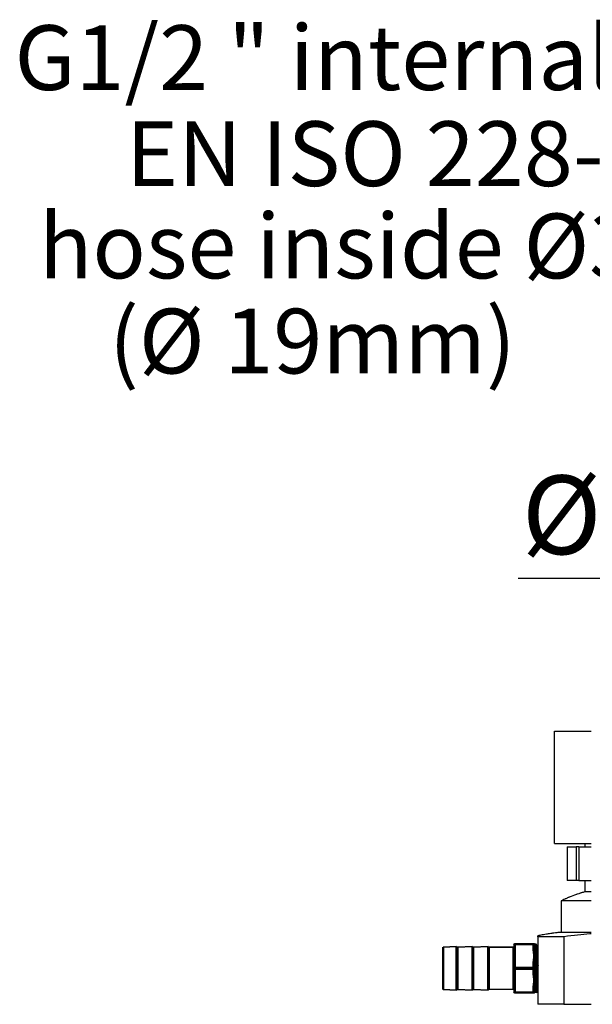
# Model space of a CAD drawing. Units: millimetres. Extents: x 22777 to 23858, y 6038 to 7406.
# Drawn here: x 23254 to 23508, y 6808 to 7246 of the extents above; entities that cross this region are included whole.
import ezdxf

# ---------------------------------------------------------------- set-up
doc = ezdxf.new("R2010")
doc.units = ezdxf.units.MM
doc.layers.add('02_ACHSEN', color=7, linetype='Continuous')
doc.layers.add('AM_0 ( Kontur 0.5 )', color=7, linetype='Continuous', lineweight=50)
doc.layers.add('AM_5 ( Bemassung)', color=3, linetype='Continuous', lineweight=25)
doc.styles.get("Standard").update_dxf_attribs({"font": 'arial.ttf'})
doc.dimstyles.new('AM_DIN$0', dxfattribs={"dimtxt": 3.5, "dimasz": 4, "dimexe": 0.5, "dimexo": 0, "dimgap": 1.5, "dimtad": 1, "dimdsep": 46, "dimtxsty": 'Standard', "dimcen": 0, "dimclrd": 256, "dimclre": 256, "dimclrt": 6, "dimadec": 0, "dimazin": 2, "dimtp": 0.1, "dimtm": 0.1, "dimtfac": 0.71, "dimtmove": 0, "dimatfit": 3, "dimfxl": 1, "dimlwd": -1, "dimlwe": -1, "dimarcsym": 0})

# ---------------------------------------------------------------- blocks, each defined once
blk = doc.blocks.new('*D42')
at = {"layer": 'AM_5 ( Bemassung)', "transparency": 16777216}
for p, q in [((23670.55, 6878.93), (23670.55, 7002.5)), ((23730.95, 6878.93), (23730.95, 7002.5)), ((23630.55, 6997.5), (23475.4, 6997.5)), ((23730.95, 6997.5), (23670.55, 6997.5)), ((23770.95, 6997.5), (23810.95, 6997.5))]:
    blk.add_line(p, q, dxfattribs=at)
for points in [[(23630.55, 7004.17), (23630.55, 6990.84), (23670.55, 6997.5)], [(23770.95, 7004.17), (23770.95, 6990.84), (23730.95, 6997.5)]]:
    blk.add_solid(points, dxfattribs=at)
at = {"layer": 'Defpoints', "color": 0, "transparency": 16777216}
for p in [(23730.95, 6997.5), (23670.55, 6878.93), (23730.95, 6878.93)]:
    blk.add_point(p, dxfattribs=at)
at = {"layer": 'AM_5 ( Bemassung)', "color": 6, "transparency": 16777216, "insert": (23521.13, 7021.35), "char_height": 35, "attachment_point": 5}
blk.add_mtext('%%c61', dxfattribs=at)

msp = doc.modelspace()

# ---------------------------------------------------------------- linework, layer by layer
at = {"color": 7, "linetype": 'Continuous'}
for p, q in [((23497.057, 6878.181), (23497.057, 6863.181)), ((23497.057, 6878.181), (23501.06, 6878.181)), ((23502.312, 6878.181), (23501.06, 6878.181)), ((23501.06, 6878.181), (23501.06, 6863.181)), ((23502.312, 6878.181), (23507.791, 6878.181)), ((23502.312, 6878.181), (23502.312, 6863.181)), ((23501.06, 6863.181), (23497.057, 6863.181)), ((23502.312, 6863.181), (23501.06, 6863.181)), ((23502.312, 6863.181), (23507.791, 6863.181)), ((23441.945, 6833.585), (23447.979, 6833.931)), ((23448.301, 6833.548), (23454.979, 6833.931)), ((23455.301, 6833.548), (23461.979, 6833.931)), ((23461.979, 6833.931), (23461.986, 6833.814)), ((23462.285, 6833.531), (23473.202, 6833.531)), ((23473.502, 6833.831), (23473.502, 6834.731)), ((23473.502, 6833.831), (23473.502, 6834.731)), ((23473.502, 6824.181), (23473.502, 6833.831)), ((23473.502, 6824.181), (23473.502, 6833.831)), ((23482.202, 6835.031), (23473.802, 6835.031)), ((23482.202, 6835.031), (23473.802, 6835.031)), ((23482.456, 6835.031), (23482.202, 6835.031)), ((23482.202, 6835.031), (23482.456, 6835.031)), ((23482.502, 6834.731), (23482.502, 6832.275)), ((23482.502, 6834.731), (23482.502, 6832.275)), ((23482.629, 6834.977), (23482.629, 6834.977)), ((23482.784, 6834.922), (23483.371, 6834.887)), ((23483.752, 6832.172), (23483.348, 6832.931)), ((23483.371, 6834.887), (23483.375, 6834.882)), ((23483.571, 6834.439), (23483.571, 6834.439)), ((23484.002, 6834.456), (23483.98, 6834.42)), ((23483.98, 6834.42), (23483.98, 6834.42)), ((23473.502, 6814.531), (23473.502, 6824.181)), ((23482.502, 6826.638), (23482.502, 6824.181)), ((23482.502, 6824.181), (23482.502, 6821.725)), ((23441.945, 6814.777), (23447.979, 6814.431)), ((23448.301, 6814.814), (23454.979, 6814.431)), ((23455.301, 6814.814), (23461.979, 6814.431)), ((23473.502, 6813.631), (23473.502, 6814.531)), ((23482.502, 6816.088), (23482.502, 6813.631)), ((23482.502, 6816.088), (23482.502, 6813.631)), ((23482.202, 6813.331), (23473.802, 6813.331)), ((23482.202, 6813.331), (23473.802, 6813.331)), ((23482.202, 6813.331), (23482.456, 6813.331)), ((23482.456, 6813.331), (23482.202, 6813.331)), ((23482.629, 6813.386), (23482.629, 6813.386)), ((23482.691, 6813.419), (23482.698, 6813.422)), ((23482.736, 6813.433), (23482.744, 6813.435)), ((23483.87, 6813.505), (23483.87, 6813.505))]:
    msp.add_line(p, q, dxfattribs=at)
for points in [[(23507.791, 6854.181), (23507.7, 6854.181), (23506.615, 6854.181), (23505.566, 6854.181), (23504.553, 6854.181), (23503.58, 6854.181), (23502.647, 6854.181), (23501.757, 6854.181), (23500.912, 6854.181), (23500.113, 6854.181), (23499.362, 6854.181), (23498.661, 6854.181), (23498.01, 6854.181), (23497.411, 6854.181), (23496.866, 6854.181), (23496.375, 6854.181), (23495.94, 6854.181), (23495.561, 6854.181), (23495.238, 6854.181), (23494.974, 6854.181), (23494.768, 6854.181), (23494.62, 6854.181), (23494.531, 6854.181), (23494.502, 6854.181)], [(23483.135, 6833.053), (23483.142, 6833.054), (23483.149, 6833.055), (23483.156, 6833.058), (23483.161, 6833.062), (23483.167, 6833.066), (23483.171, 6833.07), (23483.176, 6833.074), (23483.18, 6833.079), (23483.184, 6833.084), (23483.187, 6833.089), (23483.19, 6833.094), (23483.194, 6833.1), (23483.197, 6833.105), (23483.2, 6833.111), (23483.203, 6833.117), (23483.206, 6833.123), (23483.209, 6833.13), (23483.212, 6833.136), (23483.214, 6833.143), (23483.217, 6833.151), (23483.22, 6833.158), (23483.223, 6833.166), (23483.226, 6833.174), (23483.228, 6833.183), (23483.231, 6833.192), (23483.234, 6833.201), (23483.236, 6833.211), (23483.239, 6833.22), (23483.242, 6833.231), (23483.244, 6833.241), (23483.247, 6833.252), (23483.249, 6833.263), (23483.252, 6833.275), (23483.254, 6833.287), (23483.257, 6833.3), (23483.259, 6833.313), (23483.262, 6833.326), (23483.264, 6833.341), (23483.267, 6833.355), (23483.269, 6833.37), (23483.272, 6833.386), (23483.274, 6833.402), (23483.276, 6833.419), (23483.279, 6833.436), (23483.281, 6833.454), (23483.283, 6833.472), (23483.285, 6833.491), (23483.287, 6833.511), (23483.289, 6833.531), (23483.291, 6833.552), (23483.293, 6833.574), (23483.295, 6833.597), (23483.297, 6833.62), (23483.299, 6833.644), (23483.3, 6833.669), (23483.302, 6833.695), (23483.303, 6833.722), (23483.305, 6833.749), (23483.306, 6833.778), (23483.307, 6833.808)], [(23483.348, 6832.931), (23483.326, 6832.964), (23483.297, 6832.993), (23483.262, 6833.017), (23483.223, 6833.035), (23483.18, 6833.048), (23483.135, 6833.053)], [(23483.307, 6833.808), (23483.313, 6834.01), (23483.32, 6834.193), (23483.326, 6834.355), (23483.333, 6834.497), (23483.339, 6834.616), (23483.346, 6834.714), (23483.352, 6834.791), (23483.358, 6834.845)], [(23483.358, 6834.845), (23483.365, 6834.877), (23483.371, 6834.887)], [(23483.571, 6834.439), (23483.524, 6834.544), (23483.451, 6834.712), (23483.375, 6834.882)], [(23483.98, 6834.42), (23483.969, 6834.404), (23483.953, 6834.385), (23483.927, 6834.362), (23483.894, 6834.34), (23483.854, 6834.323), (23483.809, 6834.313), (23483.761, 6834.312), (23483.715, 6834.32), (23483.676, 6834.335), (23483.643, 6834.354), (23483.617, 6834.375), (23483.598, 6834.396), (23483.585, 6834.413), (23483.577, 6834.426), (23483.572, 6834.436), (23483.571, 6834.439)], [(23484.002, 6832.05), (23483.963, 6832.049), (23483.918, 6832.055), (23483.876, 6832.067), (23483.837, 6832.086), (23483.802, 6832.11), (23483.774, 6832.139), (23483.752, 6832.172)], [(23482.629, 6813.386), (23482.652, 6813.401), (23482.654, 6813.401)], [(23482.654, 6813.401), (23482.677, 6813.413), (23482.691, 6813.419)], [(23482.698, 6813.422), (23482.703, 6813.424), (23482.729, 6813.432), (23482.736, 6813.433)], [(23482.744, 6813.435), (23482.756, 6813.437), (23482.784, 6813.44)], [(23483.87, 6813.505), (23483.894, 6813.508), (23483.939, 6813.519), (23483.98, 6813.537), (23484.002, 6813.552)]]:
    msp.add_lwpolyline(points, dxfattribs=at)
for centre, start, end in [((23448.284, 6833.848), 183.28121, 273.28121), ((23448.284, 6833.848), 183.28121, 273.28121), ((23455.284, 6833.848), 183.28121, 273.28121), ((23455.284, 6833.848), 183.28121, 273.28121), ((23462.285, 6833.831), 183.28121, 270), ((23462.285, 6833.831), 183.28121, 270), ((23473.202, 6833.831), 270, 0), ((23473.202, 6833.831), 270, 0), ((23473.802, 6834.731), 90, 180), ((23473.802, 6834.731), 143.97342, 180), ((23473.802, 6834.731), 140.13725, 143.97342), ((23473.802, 6834.731), 134.9673, 140.13725), ((23473.802, 6834.731), 130.85586, 134.9673), ((23473.802, 6834.731), 125.96134, 130.85586), ((23473.802, 6834.731), 121.45157, 125.96134), ((23473.802, 6834.731), 116.95138, 121.45157), ((23473.802, 6834.731), 112.06932, 116.95138), ((23473.802, 6834.731), 107.94928, 112.06932), ((23482.202, 6834.731), 81.0167, 90), ((23482.202, 6834.731), 0, 90), ((23482.456, 6834.731), 54.85287, 90), ((23482.802, 6835.222), 234.7531, 266.57995), ((23448.284, 6814.515), 86.71879, 176.71879), ((23448.284, 6814.515), 86.71879, 176.71879), ((23455.284, 6814.515), 86.71879, 176.71879), ((23455.284, 6814.515), 86.71879, 176.71879), ((23462.285, 6814.531), 90, 176.71879), ((23462.285, 6814.531), 90, 176.71879), ((23473.202, 6814.531), 0, 90), ((23473.202, 6814.531), 0, 90), ((23473.802, 6813.631), 180, 210.90022), ((23473.802, 6813.631), 180, 270), ((23473.802, 6813.631), 210.90022, 216.02658), ((23473.802, 6813.631), 216.02658, 219.86275), ((23473.802, 6813.631), 219.86275, 225.0327), ((23473.802, 6813.631), 225.0327, 229.14414), ((23473.802, 6813.631), 229.14414, 234.03867), ((23473.802, 6813.631), 234.03867, 238.54842), ((23473.802, 6813.631), 238.54842, 243.04862), ((23473.802, 6813.631), 243.04862, 247.93067), ((23473.802, 6813.631), 247.93067, 252.05072), ((23473.802, 6813.631), 252.05072, 257.66065), ((23473.802, 6813.631), 257.66065, 261.03321), ((23473.802, 6813.631), 261.03321, 270), ((23482.202, 6813.631), 270, 0), ((23482.202, 6813.631), 270, 278.9834), ((23482.456, 6813.631), 270, 305.14701), ((23482.802, 6813.141), 119.61622, 125.14706), ((23482.802, 6813.141), 111.6249, 119.61622), ((23482.802, 6813.141), 110.23032, 111.6249), ((23482.802, 6813.141), 102.71858, 110.23032), ((23482.802, 6813.141), 101.17984, 102.71858), ((23482.802, 6813.141), 93.42005, 101.17984)]:
    msp.add_arc(centre, 0.3, start, end, dxfattribs=at)
at = {"layer": '02_ACHSEN', "color": 7, "linetype": 'Continuous'}
for p, q in [((23491.502, 6929.681), (23507.791, 6929.681)), ((23491.502, 6879.681), (23491.502, 6929.681)), ((23491.502, 6879.681), (23507.791, 6879.681)), ((23505.002, 6879.681), (23505.002, 6878.181)), ((23505.002, 6863.181), (23505.002, 6858.181)), ((23494.502, 6854.181), (23494.502, 6840.181)), ((23494.502, 6854.181), (23494.502, 6840.181)), ((23484.002, 6838.181), (23484.002, 6838.632)), ((23484.002, 6838.181), (23484.002, 6808.181)), ((23495.665, 6838.181), (23495.665, 6808.181)), ((23447.979, 6833.931), (23441.945, 6833.585)), ((23447.979, 6833.931), (23447.979, 6833.901)), ((23447.979, 6833.901), (23447.979, 6833.811)), ((23454.979, 6833.931), (23448.301, 6833.548)), ((23454.979, 6833.931), (23454.979, 6833.901)), ((23454.979, 6833.901), (23454.979, 6833.811)), ((23461.979, 6833.931), (23455.301, 6833.548)), ((23461.986, 6833.814), (23461.979, 6833.931)), ((23461.979, 6833.814), (23461.979, 6833.811)), ((23473.202, 6833.531), (23462.285, 6833.531)), ((23483.371, 6834.887), (23482.784, 6834.922)), ((23447.979, 6814.431), (23441.945, 6814.777)), ((23447.979, 6814.551), (23447.979, 6814.461)), ((23447.979, 6814.461), (23447.979, 6814.431)), ((23454.979, 6814.431), (23448.301, 6814.814)), ((23454.979, 6814.551), (23454.979, 6814.461)), ((23454.979, 6814.461), (23454.979, 6814.431)), ((23461.979, 6814.431), (23455.301, 6814.814)), ((23461.979, 6814.551), (23461.979, 6814.548)), ((23461.986, 6814.548), (23461.979, 6814.431)), ((23461.986, 6814.548), (23461.979, 6814.431)), ((23473.202, 6814.831), (23462.285, 6814.831)), ((23473.202, 6814.831), (23462.285, 6814.831)), ((23483.87, 6813.505), (23482.784, 6813.44)), ((23483.87, 6813.505), (23482.784, 6813.44)), ((23495.665, 6808.181), (23484.002, 6808.181)), ((23495.665, 6808.181), (23507.791, 6808.181))]:
    msp.add_line(p, q, dxfattribs=at)
for points in [[(23507.791, 6858.181), (23507.403, 6858.181), (23506.994, 6858.181), (23506.621, 6858.181), (23506.285, 6858.181), (23505.987, 6858.181), (23505.727, 6858.181), (23505.506, 6858.181), (23505.325, 6858.181), (23505.184, 6858.181), (23505.083, 6858.181), (23505.022, 6858.181), (23505.002, 6858.181)], [(23495.665, 6838.181), (23494.532, 6838.181), (23493.44, 6838.181), (23492.391, 6838.181), (23491.385, 6838.181), (23490.424, 6838.181), (23489.51, 6838.181), (23488.643, 6838.181), (23487.825, 6838.181), (23487.057, 6838.181), (23486.34, 6838.181), (23485.675, 6838.181), (23485.063, 6838.181), (23484.505, 6838.181), (23484.002, 6838.181)], [(23507.791, 6840.181), (23507.75, 6840.181), (23506.662, 6840.181), (23505.609, 6840.181), (23504.593, 6840.181), (23503.615, 6840.181), (23502.679, 6840.181), (23501.786, 6840.181), (23500.938, 6840.181), (23500.136, 6840.181), (23499.382, 6840.181), (23498.678, 6840.181), (23498.024, 6840.181), (23497.423, 6840.181), (23496.876, 6840.181), (23496.383, 6840.181), (23495.946, 6840.181), (23495.565, 6840.181), (23495.241, 6840.181), (23494.976, 6840.181), (23494.769, 6840.181), (23494.621, 6840.181), (23494.531, 6840.181), (23494.502, 6840.181)], [(23507.791, 6839.54), (23507.145, 6839.495), (23505.824, 6839.393), (23504.487, 6839.277), (23503.128, 6839.148), (23501.737, 6839.001), (23500.304, 6838.835), (23498.821, 6838.645), (23497.273, 6838.427), (23495.665, 6838.181)], [(23447.979, 6833.811), (23447.979, 6833.662), (23447.979, 6833.454), (23447.979, 6833.189), (23447.979, 6832.869), (23447.979, 6832.494), (23447.979, 6832.069), (23447.979, 6831.595), (23447.979, 6831.076), (23447.979, 6830.513), (23447.979, 6829.912), (23447.979, 6829.276), (23447.979, 6828.608), (23447.979, 6827.912), (23447.979, 6827.194), (23447.979, 6826.457), (23447.979, 6825.706), (23447.979, 6824.946), (23447.979, 6824.181), (23447.979, 6823.416), (23447.979, 6822.656), (23447.979, 6821.905), (23447.979, 6821.168), (23447.979, 6820.45), (23447.979, 6819.755), (23447.979, 6819.087), (23447.979, 6818.45), (23447.979, 6817.849), (23447.979, 6817.287), (23447.979, 6816.767), (23447.979, 6816.293), (23447.979, 6815.868), (23447.979, 6815.494), (23447.979, 6815.173), (23447.979, 6814.908), (23447.979, 6814.701), (23447.979, 6814.551)], [(23454.979, 6833.811), (23454.979, 6833.662), (23454.979, 6833.454), (23454.979, 6833.189), (23454.979, 6832.869), (23454.979, 6832.494), (23454.979, 6832.069), (23454.979, 6831.595), (23454.979, 6831.076), (23454.979, 6830.513), (23454.979, 6829.912), (23454.979, 6829.276), (23454.979, 6828.608), (23454.979, 6827.912), (23454.979, 6827.194), (23454.979, 6826.457), (23454.979, 6825.706), (23454.979, 6824.946), (23454.979, 6824.181), (23454.979, 6823.416), (23454.979, 6822.656), (23454.979, 6821.905), (23454.979, 6821.168), (23454.979, 6820.45), (23454.979, 6819.755), (23454.979, 6819.087), (23454.979, 6818.45), (23454.979, 6817.849), (23454.979, 6817.287), (23454.979, 6816.767), (23454.979, 6816.293), (23454.979, 6815.868), (23454.979, 6815.494), (23454.979, 6815.173), (23454.979, 6814.908), (23454.979, 6814.701), (23454.979, 6814.551)], [(23461.979, 6833.931), (23461.979, 6833.901), (23461.979, 6833.814)], [(23461.979, 6833.811), (23461.979, 6833.662), (23461.979, 6833.454), (23461.979, 6833.189), (23461.979, 6832.869), (23461.979, 6832.494), (23461.979, 6832.069), (23461.979, 6831.595), (23461.979, 6831.076), (23461.979, 6830.513), (23461.979, 6829.912), (23461.979, 6829.276), (23461.979, 6828.608), (23461.979, 6827.912), (23461.979, 6827.194), (23461.979, 6826.457), (23461.979, 6825.706), (23461.979, 6824.946), (23461.979, 6824.181), (23461.979, 6823.416), (23461.979, 6822.656), (23461.979, 6821.905), (23461.979, 6821.168), (23461.979, 6820.45), (23461.979, 6819.755), (23461.979, 6819.087), (23461.979, 6818.45), (23461.979, 6817.849), (23461.979, 6817.287), (23461.979, 6816.767), (23461.979, 6816.293), (23461.979, 6815.868), (23461.979, 6815.494), (23461.979, 6815.173), (23461.979, 6814.908), (23461.979, 6814.701), (23461.979, 6814.551)], [(23461.979, 6814.548), (23461.979, 6814.461), (23461.979, 6814.431)]]:
    msp.add_lwpolyline(points, dxfattribs=at)
for centre, radius, start, end in [((23519.002, 6805.65), 54.365, 104.92293, 106.70237), ((23519.002, 6805.65), 54.365, 104.92293, 106.70241), ((23519.002, 6805.65), 54.365, 115.00655, 116.78598), ((23519.002, 6805.65), 54.365, 115.0065, 116.78598), ((23519.002, 6805.65), 54.365, 114.47926, 115.00655), ((23519.002, 6805.65), 54.365, 114.4793, 115.0065), ((23519.002, 6805.65), 54.365, 113.16118, 114.47926), ((23519.002, 6805.65), 54.365, 113.16114, 114.4793), ((23519.002, 6805.65), 54.365, 112.63389, 113.16118), ((23519.002, 6805.65), 54.365, 112.63394, 113.16114), ((23519.002, 6805.65), 54.365, 109.07502, 112.63389), ((23519.002, 6805.65), 54.365, 109.07498, 112.63394), ((23519.002, 6805.65), 54.365, 108.54773, 109.07502), ((23519.002, 6805.65), 54.365, 108.54777, 109.07498), ((23519.002, 6805.65), 54.365, 107.22966, 108.54773), ((23519.002, 6805.65), 54.365, 107.22962, 108.54777), ((23519.002, 6805.65), 54.365, 106.70237, 107.22966), ((23519.002, 6805.65), 54.365, 106.70241, 107.22962), ((23501.502, 6756.369), 84.104, 100.64865, 102.00956), ((23501.502, 6756.369), 84.104, 100.64867, 102.00956), ((23501.502, 6756.369), 84.104, 100.20192, 100.64867), ((23501.502, 6756.369), 84.104, 100.20193, 100.64865), ((23501.502, 6756.369), 84.104, 99.30777, 100.20193), ((23501.502, 6756.369), 84.104, 99.30779, 100.20192), ((23501.502, 6756.369), 84.104, 98.80625, 99.30777), ((23501.502, 6756.369), 84.104, 98.80622, 99.30779), ((23501.502, 6756.369), 84.104, 97.94771, 98.80625), ((23501.502, 6756.369), 84.104, 97.94773, 98.80622), ((23501.502, 6756.369), 84.104, 97.45045, 97.94771), ((23501.502, 6756.369), 84.104, 97.45043, 97.94773), ((23501.502, 6756.369), 84.104, 96.53728, 97.45045), ((23501.502, 6756.369), 84.104, 96.5373, 97.45043), ((23501.502, 6756.369), 84.104, 96.10897, 96.53728), ((23501.502, 6756.369), 84.104, 96.10896, 96.5373), ((23501.502, 6756.369), 84.104, 94.77425, 96.10897), ((23501.502, 6756.369), 84.104, 94.77425, 96.10896)]:
    msp.add_arc(centre, radius, start, end, dxfattribs=at)
at = {"layer": 'AM_0 ( Kontur 0.5 )'}
for p, q in [((23473.802, 6824.331), (23473.802, 6834.881)), ((23482.202, 6834.881), (23473.802, 6834.881)), ((23482.202, 6834.881), (23482.202, 6832.425)), ((23482.202, 6824.331), (23473.802, 6824.331)), ((23473.802, 6813.481), (23473.802, 6824.031)), ((23482.202, 6824.031), (23473.802, 6824.031)), ((23482.202, 6826.788), (23482.202, 6824.331)), ((23482.202, 6824.031), (23482.202, 6821.575)), ((23482.202, 6815.938), (23482.202, 6813.481)), ((23482.202, 6813.481), (23473.802, 6813.481))]:
    msp.add_line(p, q, dxfattribs=at)
for points in [[(23441.945, 6833.585), (23441.945, 6833.565), (23441.945, 6833.505), (23441.945, 6833.405), (23441.945, 6833.265), (23441.945, 6833.086), (23441.945, 6832.869), (23441.945, 6832.615), (23441.945, 6832.325), (23441.945, 6832), (23441.945, 6831.642), (23441.945, 6831.252), (23441.945, 6830.831), (23441.945, 6830.382), (23441.945, 6829.906), (23441.945, 6829.406), (23441.945, 6828.883), (23441.945, 6828.341), (23441.945, 6827.78), (23441.945, 6827.204), (23441.945, 6826.615), (23441.945, 6826.016), (23441.945, 6825.409), (23441.945, 6824.796), (23441.945, 6824.181), (23441.945, 6823.566), (23441.945, 6822.954), (23441.945, 6822.347), (23441.945, 6821.747), (23441.945, 6821.158), (23441.945, 6820.582), (23441.945, 6820.022), (23441.945, 6819.479), (23441.945, 6818.957), (23441.945, 6818.456), (23441.945, 6817.981), (23441.945, 6817.532), (23441.945, 6817.111), (23441.945, 6816.721), (23441.945, 6816.362), (23441.945, 6816.037), (23441.945, 6815.747), (23441.945, 6815.493), (23441.945, 6815.276), (23441.945, 6815.098), (23441.945, 6814.958), (23441.945, 6814.858), (23441.945, 6814.797), (23441.945, 6814.777)], [(23447.985, 6814.532), (23447.985, 6814.552), (23447.985, 6814.614), (23447.985, 6814.717), (23447.985, 6814.861), (23447.985, 6815.044), (23447.985, 6815.266), (23447.985, 6815.527), (23447.985, 6815.825), (23447.985, 6816.158), (23447.985, 6816.526), (23447.985, 6816.926), (23447.985, 6817.358), (23447.985, 6817.819), (23447.985, 6818.307), (23447.985, 6818.82), (23447.985, 6819.356), (23447.985, 6819.913), (23447.985, 6820.489), (23447.985, 6821.08), (23447.985, 6821.684), (23447.985, 6822.299), (23447.985, 6822.922), (23447.985, 6823.55), (23447.985, 6824.181), (23447.985, 6824.812), (23447.985, 6825.441), (23447.985, 6826.064), (23447.985, 6826.679), (23447.985, 6827.283), (23447.985, 6827.874), (23447.985, 6828.449), (23447.985, 6829.006), (23447.985, 6829.542), (23447.985, 6830.056), (23447.985, 6830.544), (23447.985, 6831.004), (23447.985, 6831.436), (23447.985, 6831.837), (23447.985, 6832.205), (23447.985, 6832.538), (23447.985, 6832.836), (23447.985, 6833.096), (23447.985, 6833.319), (23447.985, 6833.502), (23447.985, 6833.645), (23447.985, 6833.748), (23447.985, 6833.81), (23447.985, 6833.831)], [(23448.301, 6814.814), (23448.301, 6814.834), (23448.301, 6814.894), (23448.301, 6814.994), (23448.301, 6815.133), (23448.301, 6815.311), (23448.301, 6815.527), (23448.301, 6815.78), (23448.301, 6816.069), (23448.301, 6816.393), (23448.301, 6816.75), (23448.301, 6817.139), (23448.301, 6817.558), (23448.301, 6818.005), (23448.301, 6818.479), (23448.301, 6818.977), (23448.301, 6819.498), (23448.301, 6820.038), (23448.301, 6820.597), (23448.301, 6821.17), (23448.301, 6821.757), (23448.301, 6822.354), (23448.301, 6822.959), (23448.301, 6823.569), (23448.301, 6824.181), (23448.301, 6824.794), (23448.301, 6825.404), (23448.301, 6826.009), (23448.301, 6826.606), (23448.301, 6827.192), (23448.301, 6827.766), (23448.301, 6828.324), (23448.301, 6828.865), (23448.301, 6829.385), (23448.301, 6829.884), (23448.301, 6830.357), (23448.301, 6830.805), (23448.301, 6831.224), (23448.301, 6831.613), (23448.301, 6831.97), (23448.301, 6832.293), (23448.301, 6832.582), (23448.301, 6832.835), (23448.301, 6833.051), (23448.301, 6833.229), (23448.301, 6833.368), (23448.301, 6833.468), (23448.301, 6833.528), (23448.301, 6833.548)], [(23454.985, 6814.532), (23454.985, 6814.552), (23454.985, 6814.614), (23454.985, 6814.717), (23454.985, 6814.861), (23454.985, 6815.044), (23454.985, 6815.266), (23454.985, 6815.527), (23454.985, 6815.825), (23454.985, 6816.158), (23454.985, 6816.526), (23454.985, 6816.926), (23454.985, 6817.358), (23454.985, 6817.819), (23454.985, 6818.307), (23454.985, 6818.82), (23454.985, 6819.356), (23454.985, 6819.913), (23454.985, 6820.489), (23454.985, 6821.08), (23454.985, 6821.684), (23454.985, 6822.299), (23454.985, 6822.922), (23454.985, 6823.55), (23454.985, 6824.181), (23454.985, 6824.812), (23454.985, 6825.441), (23454.985, 6826.064), (23454.985, 6826.679), (23454.985, 6827.283), (23454.985, 6827.874), (23454.985, 6828.449), (23454.985, 6829.006), (23454.985, 6829.542), (23454.985, 6830.056), (23454.985, 6830.544), (23454.985, 6831.004), (23454.985, 6831.436), (23454.985, 6831.837), (23454.985, 6832.205), (23454.985, 6832.538), (23454.985, 6832.836), (23454.985, 6833.096), (23454.985, 6833.319), (23454.985, 6833.502), (23454.985, 6833.645), (23454.985, 6833.748), (23454.985, 6833.81), (23454.985, 6833.831)], [(23455.301, 6814.814), (23455.301, 6814.834), (23455.301, 6814.894), (23455.301, 6814.994), (23455.301, 6815.133), (23455.301, 6815.311), (23455.301, 6815.527), (23455.301, 6815.78), (23455.301, 6816.069), (23455.301, 6816.393), (23455.301, 6816.75), (23455.301, 6817.139), (23455.301, 6817.558), (23455.301, 6818.005), (23455.301, 6818.479), (23455.301, 6818.977), (23455.301, 6819.498), (23455.301, 6820.038), (23455.301, 6820.597), (23455.301, 6821.17), (23455.301, 6821.757), (23455.301, 6822.354), (23455.301, 6822.959), (23455.301, 6823.569), (23455.301, 6824.181), (23455.301, 6824.794), (23455.301, 6825.404), (23455.301, 6826.009), (23455.301, 6826.606), (23455.301, 6827.192), (23455.301, 6827.766), (23455.301, 6828.324), (23455.301, 6828.865), (23455.301, 6829.385), (23455.301, 6829.884), (23455.301, 6830.357), (23455.301, 6830.805), (23455.301, 6831.224), (23455.301, 6831.613), (23455.301, 6831.97), (23455.301, 6832.293), (23455.301, 6832.582), (23455.301, 6832.835), (23455.301, 6833.051), (23455.301, 6833.229), (23455.301, 6833.368), (23455.301, 6833.468), (23455.301, 6833.528), (23455.301, 6833.548)], [(23461.986, 6814.548), (23461.986, 6814.569), (23461.986, 6814.631), (23461.986, 6814.734), (23461.986, 6814.877), (23461.986, 6815.06), (23461.986, 6815.282), (23461.986, 6815.542), (23461.986, 6815.839), (23461.986, 6816.172), (23461.986, 6816.539), (23461.986, 6816.939), (23461.986, 6817.37), (23461.986, 6817.83), (23461.986, 6818.317), (23461.986, 6818.83), (23461.986, 6819.365), (23461.986, 6819.921), (23461.986, 6820.495), (23461.986, 6821.085), (23461.986, 6821.688), (23461.986, 6822.302), (23461.986, 6822.924), (23461.986, 6823.551), (23461.986, 6824.181), (23461.986, 6824.811), (23461.986, 6825.439), (23461.986, 6826.061), (23461.986, 6826.674), (23461.986, 6827.278), (23461.986, 6827.868), (23461.986, 6828.442), (23461.986, 6828.998), (23461.986, 6829.533), (23461.986, 6830.045), (23461.986, 6830.533), (23461.986, 6830.993), (23461.986, 6831.424), (23461.986, 6831.824), (23461.986, 6832.191), (23461.986, 6832.524), (23461.986, 6832.821), (23461.986, 6833.081), (23461.986, 6833.303), (23461.986, 6833.486), (23461.986, 6833.629), (23461.986, 6833.732), (23461.986, 6833.793), (23461.986, 6833.814)], [(23462.285, 6814.831), (23462.285, 6814.851), (23462.285, 6814.911), (23462.285, 6815.011), (23462.285, 6815.15), (23462.285, 6815.327), (23462.285, 6815.543), (23462.285, 6815.795), (23462.285, 6816.084), (23462.285, 6816.407), (23462.285, 6816.763), (23462.285, 6817.152), (23462.285, 6817.57), (23462.285, 6818.016), (23462.285, 6818.489), (23462.285, 6818.987), (23462.285, 6819.506), (23462.285, 6820.046), (23462.285, 6820.603), (23462.285, 6821.176), (23462.285, 6821.761), (23462.285, 6822.357), (23462.285, 6822.961), (23462.285, 6823.57), (23462.285, 6824.181), (23462.285, 6824.793), (23462.285, 6825.402), (23462.285, 6826.005), (23462.285, 6826.601), (23462.285, 6827.187), (23462.285, 6827.759), (23462.285, 6828.317), (23462.285, 6828.856), (23462.285, 6829.376), (23462.285, 6829.873), (23462.285, 6830.346), (23462.285, 6830.793), (23462.285, 6831.211), (23462.285, 6831.599), (23462.285, 6831.955), (23462.285, 6832.279), (23462.285, 6832.567), (23462.285, 6832.82), (23462.285, 6833.035), (23462.285, 6833.213), (23462.285, 6833.352), (23462.285, 6833.451), (23462.285, 6833.511), (23462.285, 6833.531)], [(23473.202, 6833.531), (23473.202, 6833.511), (23473.202, 6833.451), (23473.202, 6833.352), (23473.202, 6833.213), (23473.202, 6833.035), (23473.202, 6832.82), (23473.202, 6832.567), (23473.202, 6832.279), (23473.202, 6831.955), (23473.202, 6831.599), (23473.202, 6831.211), (23473.202, 6830.793), (23473.202, 6830.346), (23473.202, 6829.873), (23473.202, 6829.376), (23473.202, 6828.856), (23473.202, 6828.317), (23473.202, 6827.759), (23473.202, 6827.187), (23473.202, 6826.601), (23473.202, 6826.005), (23473.202, 6825.402), (23473.202, 6824.793), (23473.202, 6824.181), (23473.202, 6823.57), (23473.202, 6822.961), (23473.202, 6822.357), (23473.202, 6821.761), (23473.202, 6821.176), (23473.202, 6820.603), (23473.202, 6820.046), (23473.202, 6819.506), (23473.202, 6818.987), (23473.202, 6818.489), (23473.202, 6818.016), (23473.202, 6817.57), (23473.202, 6817.152), (23473.202, 6816.763), (23473.202, 6816.407), (23473.202, 6816.084), (23473.202, 6815.795), (23473.202, 6815.543), (23473.202, 6815.327), (23473.202, 6815.15), (23473.202, 6815.011), (23473.202, 6814.911), (23473.202, 6814.851), (23473.202, 6814.831)], [(23473.502, 6834.731), (23473.505, 6834.755), (23473.516, 6834.778), (23473.535, 6834.799), (23473.559, 6834.819), (23473.59, 6834.837), (23473.626, 6834.853), (23473.666, 6834.865), (23473.709, 6834.874), (23473.755, 6834.879), (23473.802, 6834.881)], [(23473.802, 6834.881), (23473.802, 6834.914), (23473.802, 6834.943), (23473.802, 6834.969), (23473.802, 6834.991), (23473.802, 6835.008), (23473.802, 6835.021), (23473.802, 6835.029), (23473.802, 6835.031)], [(23482.202, 6835.031), (23482.202, 6835.029), (23482.202, 6835.021), (23482.202, 6835.008), (23482.202, 6834.991), (23482.202, 6834.969), (23482.202, 6834.943), (23482.202, 6834.914), (23482.202, 6834.881)], [(23482.502, 6834.731), (23482.498, 6834.755), (23482.487, 6834.778), (23482.469, 6834.799), (23482.444, 6834.819), (23482.414, 6834.837), (23482.378, 6834.853), (23482.338, 6834.865), (23482.294, 6834.874), (23482.249, 6834.879), (23482.202, 6834.881)], [(23482.202, 6832.425), (23482.204, 6832.269), (23482.21, 6832.119), (23482.219, 6831.976), (23482.23, 6831.839), (23482.242, 6831.707), (23482.255, 6831.581), (23482.269, 6831.463), (23482.282, 6831.35), (23482.296, 6831.243), (23482.309, 6831.141), (23482.323, 6831.043), (23482.335, 6830.948), (23482.348, 6830.855), (23482.36, 6830.762), (23482.373, 6830.67), (23482.384, 6830.578), (23482.396, 6830.486), (23482.407, 6830.394), (23482.417, 6830.302), (23482.426, 6830.209), (23482.434, 6830.117), (23482.441, 6830.024), (23482.447, 6829.93), (23482.452, 6829.834), (23482.455, 6829.737), (23482.456, 6829.637), (23482.456, 6829.535), (23482.454, 6829.429), (23482.449, 6829.319), (23482.442, 6829.205), (23482.433, 6829.087), (23482.422, 6828.965), (23482.409, 6828.84), (23482.394, 6828.711), (23482.377, 6828.579), (23482.36, 6828.445), (23482.341, 6828.308), (23482.323, 6828.17), (23482.304, 6828.031), (23482.286, 6827.892), (23482.269, 6827.755), (23482.254, 6827.621), (23482.24, 6827.49), (23482.228, 6827.359), (23482.218, 6827.226), (23482.21, 6827.089), (23482.204, 6826.942), (23482.202, 6826.788)], [(23482.502, 6832.275), (23482.498, 6832.298), (23482.487, 6832.321), (23482.469, 6832.343), (23482.444, 6832.363), (23482.414, 6832.381), (23482.378, 6832.396), (23482.338, 6832.408), (23482.294, 6832.417), (23482.249, 6832.423), (23482.202, 6832.425)], [(23482.629, 6834.977), (23482.629, 6834.976), (23482.628, 6834.976), (23482.626, 6834.974), (23482.624, 6834.973), (23482.621, 6834.97), (23482.618, 6834.968), (23482.615, 6834.965), (23482.611, 6834.962), (23482.607, 6834.959), (23482.604, 6834.956), (23482.6, 6834.952), (23482.596, 6834.948), (23482.592, 6834.944), (23482.588, 6834.94), (23482.583, 6834.935), (23482.579, 6834.931), (23482.575, 6834.926), (23482.57, 6834.92), (23482.566, 6834.915), (23482.562, 6834.909), (23482.557, 6834.903), (23482.553, 6834.897), (23482.549, 6834.89), (23482.545, 6834.883), (23482.541, 6834.876), (23482.536, 6834.868), (23482.532, 6834.86), (23482.528, 6834.851), (23482.524, 6834.842), (23482.52, 6834.832), (23482.516, 6834.821), (23482.513, 6834.808), (23482.509, 6834.795), (23482.506, 6834.781), (23482.504, 6834.766), (23482.502, 6834.749), (23482.502, 6834.731)], [(23482.502, 6832.275), (23482.503, 6832.138), (23482.506, 6832.005), (23482.51, 6831.876), (23482.516, 6831.751), (23482.522, 6831.63), (23482.528, 6831.514), (23482.535, 6831.404), (23482.542, 6831.298), (23482.549, 6831.197), (23482.556, 6831.1), (23482.562, 6831.006), (23482.569, 6830.915), (23482.575, 6830.825), (23482.581, 6830.735), (23482.587, 6830.645), (23482.593, 6830.555), (23482.599, 6830.464), (23482.604, 6830.373), (23482.609, 6830.281), (23482.614, 6830.189), (23482.618, 6830.097), (23482.622, 6830.003), (23482.624, 6829.908), (23482.627, 6829.811), (23482.628, 6829.713), (23482.629, 6829.611), (23482.629, 6829.506), (23482.628, 6829.397), (23482.625, 6829.284), (23482.622, 6829.166), (23482.618, 6829.044), (23482.612, 6828.917), (23482.605, 6828.787), (23482.598, 6828.652), (23482.59, 6828.514), (23482.581, 6828.373), (23482.572, 6828.23), (23482.562, 6828.085), (23482.553, 6827.938), (23482.544, 6827.793), (23482.535, 6827.649), (23482.528, 6827.508), (23482.521, 6827.371), (23482.515, 6827.234), (23482.51, 6827.095), (23482.506, 6826.951), (23482.503, 6826.798), (23482.502, 6826.638)], [(23482.784, 6834.922), (23482.784, 6834.902), (23482.784, 6834.84), (23482.784, 6834.738), (23482.784, 6834.595), (23482.784, 6834.412), (23482.784, 6834.19), (23482.784, 6833.93), (23482.784, 6833.632), (23482.784, 6833.298), (23482.784, 6832.929), (23482.784, 6832.527), (23482.784, 6832.092), (23482.784, 6831.628), (23482.784, 6831.134), (23482.784, 6830.615), (23482.784, 6830.07), (23482.784, 6829.503), (23482.784, 6828.916), (23482.784, 6828.31), (23482.784, 6827.689), (23482.784, 6827.054), (23482.784, 6826.408), (23482.784, 6825.754), (23482.784, 6825.093), (23482.784, 6824.429), (23482.784, 6823.765), (23482.784, 6823.101), (23482.784, 6822.442), (23482.784, 6821.79), (23482.784, 6821.147), (23482.784, 6820.515), (23482.784, 6819.897), (23482.784, 6819.296), (23482.784, 6818.714)], [(23483.87, 6813.505), (23483.852, 6813.526), (23483.833, 6813.589), (23483.815, 6813.696), (23483.796, 6813.845), (23483.778, 6814.036), (23483.76, 6814.268), (23483.741, 6814.541), (23483.723, 6814.852), (23483.704, 6815.202), (23483.686, 6815.588), (23483.668, 6816.009), (23483.649, 6816.462), (23483.631, 6816.948), (23483.613, 6817.462), (23483.594, 6818.004), (23483.576, 6818.571), (23483.557, 6819.161), (23483.539, 6819.772), (23483.521, 6820.4), (23483.502, 6821.044), (23483.484, 6821.7), (23483.466, 6822.367), (23483.447, 6823.041), (23483.429, 6823.72), (23483.41, 6824.401), (23483.392, 6825.081), (23483.374, 6825.758), (23483.355, 6826.428), (23483.337, 6827.09), (23483.319, 6827.739), (23483.3, 6828.375), (23483.282, 6828.993), (23483.264, 6829.593), (23483.245, 6830.17), (23483.227, 6830.723), (23483.208, 6831.25), (23483.19, 6831.749), (23483.172, 6832.217), (23483.153, 6832.652), (23483.135, 6833.053)], [(23483.348, 6832.931), (23483.338, 6833.165), (23483.327, 6833.39), (23483.317, 6833.604), (23483.307, 6833.808)], [(23484.002, 6814.067), (23483.992, 6814.161), (23483.973, 6814.395), (23483.954, 6814.671), (23483.935, 6814.988), (23483.917, 6815.344), (23483.898, 6815.739), (23483.879, 6816.17), (23483.86, 6816.636), (23483.841, 6817.135), (23483.822, 6817.664), (23483.803, 6818.221), (23483.784, 6818.804), (23483.765, 6819.41), (23483.746, 6820.037), (23483.727, 6820.682), (23483.708, 6821.342), (23483.689, 6822.014), (23483.67, 6822.696), (23483.651, 6823.385), (23483.632, 6824.077), (23483.613, 6824.769), (23483.594, 6825.46), (23483.575, 6826.145), (23483.556, 6826.821), (23483.537, 6827.487), (23483.519, 6828.138), (23483.5, 6828.772), (23483.481, 6829.387), (23483.462, 6829.98), (23483.443, 6830.547), (23483.424, 6831.087), (23483.405, 6831.598), (23483.386, 6832.077), (23483.367, 6832.522), (23483.348, 6832.931)], [(23483.752, 6832.172), (23483.734, 6832.532), (23483.717, 6832.866), (23483.7, 6833.172), (23483.682, 6833.449), (23483.665, 6833.694), (23483.648, 6833.908), (23483.63, 6834.088), (23483.613, 6834.233), (23483.596, 6834.344), (23483.578, 6834.418), (23483.571, 6834.439)], [(23484.002, 6825.221), (23483.983, 6825.829), (23483.964, 6826.461), (23483.945, 6827.083), (23483.925, 6827.692), (23483.906, 6828.285), (23483.887, 6828.86), (23483.867, 6829.414), (23483.848, 6829.945), (23483.829, 6830.451), (23483.81, 6830.928), (23483.79, 6831.375), (23483.771, 6831.79), (23483.752, 6832.172)], [(23484.002, 6834.425), (23484.001, 6834.427), (23483.984, 6834.425), (23483.98, 6834.42)], [(23473.502, 6824.181), (23473.505, 6824.205), (23473.516, 6824.228), (23473.535, 6824.249), (23473.559, 6824.269), (23473.59, 6824.287), (23473.626, 6824.303), (23473.666, 6824.315), (23473.709, 6824.324), (23473.755, 6824.329), (23473.802, 6824.331)], [(23473.502, 6824.181), (23473.505, 6824.158), (23473.516, 6824.135), (23473.535, 6824.113), (23473.559, 6824.093), (23473.59, 6824.075), (23473.626, 6824.06), (23473.666, 6824.048), (23473.709, 6824.039), (23473.755, 6824.033), (23473.802, 6824.031)], [(23473.802, 6824.031), (23473.802, 6824.066), (23473.802, 6824.104), (23473.802, 6824.142), (23473.802, 6824.181), (23473.802, 6824.22), (23473.802, 6824.259), (23473.802, 6824.296), (23473.802, 6824.331)], [(23482.502, 6826.638), (23482.498, 6826.661), (23482.487, 6826.684), (23482.469, 6826.706), (23482.444, 6826.726), (23482.414, 6826.744), (23482.378, 6826.759), (23482.338, 6826.771), (23482.294, 6826.78), (23482.249, 6826.786), (23482.202, 6826.788)], [(23482.202, 6824.331), (23482.202, 6824.296), (23482.202, 6824.259), (23482.202, 6824.22), (23482.202, 6824.181), (23482.202, 6824.142), (23482.202, 6824.104), (23482.202, 6824.066), (23482.202, 6824.031)], [(23482.502, 6824.181), (23482.498, 6824.205), (23482.487, 6824.228), (23482.469, 6824.249), (23482.444, 6824.269), (23482.414, 6824.287), (23482.378, 6824.303), (23482.338, 6824.315), (23482.294, 6824.324), (23482.249, 6824.329), (23482.202, 6824.331)], [(23482.502, 6824.181), (23482.498, 6824.158), (23482.487, 6824.135), (23482.469, 6824.113), (23482.444, 6824.093), (23482.414, 6824.075), (23482.378, 6824.06), (23482.338, 6824.048), (23482.294, 6824.039), (23482.249, 6824.033), (23482.202, 6824.031)], [(23482.502, 6821.725), (23482.498, 6821.701), (23482.487, 6821.678), (23482.469, 6821.657), (23482.444, 6821.637), (23482.414, 6821.619), (23482.378, 6821.603), (23482.338, 6821.591), (23482.294, 6821.582), (23482.249, 6821.577), (23482.202, 6821.575)], [(23482.202, 6821.575), (23482.205, 6821.396), (23482.213, 6821.216), (23482.226, 6821.036), (23482.242, 6820.852), (23482.263, 6820.66), (23482.286, 6820.468), (23482.31, 6820.284), (23482.334, 6820.109), (23482.356, 6819.946), (23482.376, 6819.794), (23482.394, 6819.652), (23482.409, 6819.519), (23482.422, 6819.394), (23482.433, 6819.276), (23482.442, 6819.164), (23482.448, 6819.057), (23482.453, 6818.954), (23482.456, 6818.855), (23482.456, 6818.757), (23482.456, 6818.661)], [(23482.502, 6821.725), (23482.503, 6821.539), (23482.507, 6821.352), (23482.514, 6821.163), (23482.522, 6820.97), (23482.532, 6820.768), (23482.544, 6820.567), (23482.556, 6820.374), (23482.568, 6820.19), (23482.579, 6820.019), (23482.589, 6819.86), (23482.598, 6819.712), (23482.606, 6819.573), (23482.612, 6819.442), (23482.618, 6819.32), (23482.622, 6819.203), (23482.625, 6819.093), (23482.627, 6818.987), (23482.629, 6818.884), (23482.629, 6818.784), (23482.629, 6818.686)], [(23482.784, 6818.714), (23482.784, 6818.241), (23482.784, 6817.808), (23482.784, 6817.413), (23482.784, 6817.053), (23482.784, 6816.726), (23482.784, 6816.427), (23482.784, 6816.153), (23482.784, 6815.9), (23482.784, 6815.664), (23482.784, 6815.443), (23482.784, 6815.233), (23482.784, 6815.035), (23482.784, 6814.846), (23482.784, 6814.668), (23482.784, 6814.501), (23482.784, 6814.346), (23482.784, 6814.203), (23482.784, 6814.071), (23482.784, 6813.948), (23482.784, 6813.835), (23482.784, 6813.731), (23482.784, 6813.638), (23482.784, 6813.559), (23482.784, 6813.496), (23482.784, 6813.455), (23482.784, 6813.44)], [(23482.456, 6818.661), (23482.448, 6818.47), (23482.438, 6818.288), (23482.422, 6818.115), (23482.404, 6817.95), (23482.385, 6817.791), (23482.366, 6817.639), (23482.346, 6817.494), (23482.327, 6817.354), (23482.309, 6817.219), (23482.292, 6817.089), (23482.276, 6816.964), (23482.262, 6816.842), (23482.249, 6816.725), (23482.238, 6816.612), (23482.228, 6816.504), (23482.219, 6816.396), (23482.212, 6816.288), (23482.207, 6816.177), (23482.203, 6816.06), (23482.202, 6815.938)], [(23482.502, 6816.088), (23482.498, 6816.064), (23482.487, 6816.041), (23482.469, 6816.02), (23482.444, 6816), (23482.414, 6815.982), (23482.378, 6815.966), (23482.338, 6815.954), (23482.294, 6815.945), (23482.249, 6815.94), (23482.202, 6815.938)], [(23482.629, 6818.686), (23482.625, 6818.492), (23482.62, 6818.309), (23482.612, 6818.135), (23482.603, 6817.971), (23482.594, 6817.814), (23482.584, 6817.665), (23482.574, 6817.524), (23482.564, 6817.389), (23482.555, 6817.26), (23482.547, 6817.137), (23482.539, 6817.018), (23482.532, 6816.905), (23482.525, 6816.797), (23482.52, 6816.693), (23482.515, 6816.593), (23482.511, 6816.496), (23482.507, 6816.399), (23482.504, 6816.299), (23482.502, 6816.195), (23482.502, 6816.088)], [(23473.502, 6813.631), (23473.505, 6813.608), (23473.516, 6813.585), (23473.535, 6813.563), (23473.559, 6813.543), (23473.59, 6813.525), (23473.626, 6813.51), (23473.666, 6813.498), (23473.709, 6813.489), (23473.755, 6813.483), (23473.802, 6813.481)], [(23473.802, 6813.331), (23473.802, 6813.334), (23473.802, 6813.341), (23473.802, 6813.354), (23473.802, 6813.371), (23473.802, 6813.393), (23473.802, 6813.419), (23473.802, 6813.449), (23473.802, 6813.481)], [(23482.502, 6813.631), (23482.498, 6813.608), (23482.487, 6813.585), (23482.469, 6813.563), (23482.444, 6813.543), (23482.414, 6813.525), (23482.378, 6813.51), (23482.338, 6813.498), (23482.294, 6813.489), (23482.249, 6813.483), (23482.202, 6813.481)], [(23482.202, 6813.481), (23482.202, 6813.449), (23482.202, 6813.419), (23482.202, 6813.393), (23482.202, 6813.371), (23482.202, 6813.354), (23482.202, 6813.341), (23482.202, 6813.334), (23482.202, 6813.331)], [(23482.502, 6813.631), (23482.502, 6813.618), (23482.503, 6813.604), (23482.505, 6813.591), (23482.507, 6813.577), (23482.51, 6813.563), (23482.514, 6813.549), (23482.518, 6813.535), (23482.524, 6813.522), (23482.53, 6813.508), (23482.536, 6813.494), (23482.544, 6813.481), (23482.552, 6813.468), (23482.56, 6813.455), (23482.569, 6813.443), (23482.579, 6813.432), (23482.589, 6813.421), (23482.598, 6813.412), (23482.608, 6813.403), (23482.616, 6813.396), (23482.623, 6813.391), (23482.627, 6813.387), (23482.629, 6813.386)]]:
    msp.add_lwpolyline(points, dxfattribs=at)

# ---------------------------------------------------------------- texts
for s, p in [('G1/2 " internal thread', (23251.438, 7214.845)), ('EN ISO 228-1', (23300.986, 7172.129)), ('hose inside %%C3/4 inch', (23262.193, 7131.077)), ('(%%C 19mm)', (23293.407, 7088.783))]:
    msp.add_text(s, height=28.8, dxfattribs=at).set_placement(p)

# ---------------------------------------------------------------- dimensions: what is measured, and where the dimension line sits
at = {"layer": 'AM_5 ( Bemassung)'}
dim = msp.add_linear_dim(base=(23730.952, 6997.504), p1=(23670.552, 6878.931), p2=(23730.952, 6878.931), angle=0, text='%%c61', dimstyle='AM_DIN$0', override={"dimscale": 10, "dimgap": 0.5}, dxfattribs=at)
dim.commit()
dim.dimension.update_dxf_attribs({"geometry": '*D42', "text_midpoint": (23521.126, 6997.504), "dimtype": 160})

doc.saveas('drawing.dxf')
